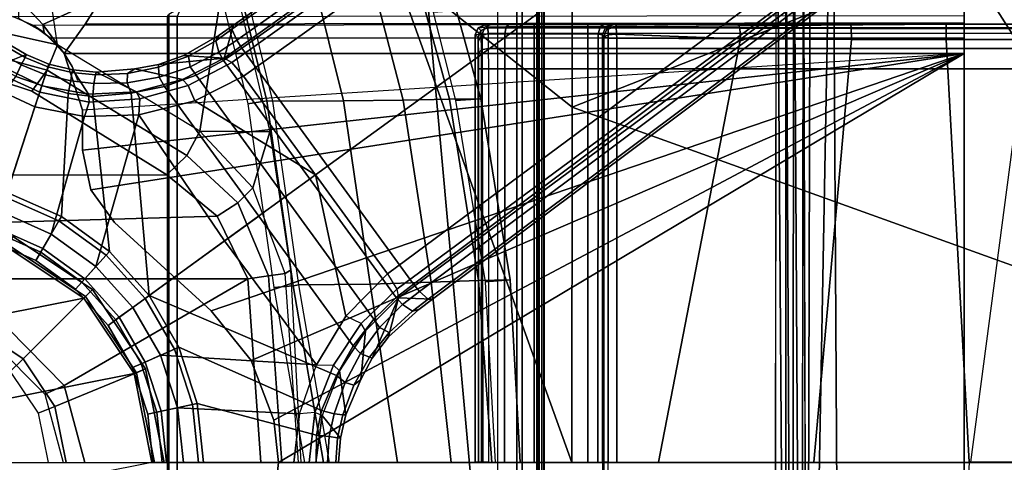
# Model space of a CAD drawing. Units: inches. Extents: x -14 to 232, y -6 to 102.
# Drawn here: x 37 to 41, y 20 to 22 of the extents above; entities that cross this region are included whole.
import ezdxf

# ---------------------------------------------------------------- set-up
doc = ezdxf.new("R2010")
doc.units = ezdxf.units.IN
doc.header["$MEASUREMENT"] = 0
for name, color, linetype in [('SEAT-BASE', 5, 'Continuous'), ('SEAT-FABRIC', 5, 'Continuous'), ('SEAT-FRAME', 5, 'Continuous'), ('SEAT-SHAFT', 5, 'Continuous')]:
    doc.layers.add(name, color=color, linetype=linetype)

# ---------------------------------------------------------------- blocks, each defined once
blk = doc.blocks.new('1VERUS_ASUSP_SYNTLTLIM_ADJARMS_ADJSEAT_LUM_1T')
at = {"layer": 'SEAT-BASE'}
for points in [[(-1.6933, -0.0986, 4.7118), (-1.6856, 0, 4.7135), (-1.6737, 0, 4.6608), (-1.6815, -0.0992, 4.6592)], [(-1.6403, 0, 4.6213), (-1.648, -0.1047, 4.6193), (-1.6815, -0.0992, 4.6592), (-1.6737, 0, 4.6608)], [(-1.6403, 0, 4.6213), (-1.5952, 0, 4.6003), (-1.5969, -0.1105, 4.5987), (-1.648, -0.1047, 4.6193)], [(-1.6191, -0.1889, 6.4594), (-1.5897, -0.2019, 6.5339), (-1.567, 0, 6.5359), (-1.5937, 0, 6.4672)], [(-1.5969, -0.1105, 4.5987), (-1.5952, 0, 4.6003), (-1.1424, 0, 4.3762), (-1.1174, -0.2375, 4.3762)], [(-1.5048, 0, 6.5755), (-1.567, 0, 6.5359), (-1.5897, -0.2019, 6.5339), (-1.5283, -0.1966, 6.5693)], [(-1.5283, -0.1966, 6.5693), (-1.0384, -0.2207, 6.6651), (-1.062, 0, 6.6651), (-1.5048, 0, 6.5755)], [(-0.9556, -0.2031, 4.3572), (-1.0982, -0.2334, 4.3572), (-1.1227, 0, 4.3572), (-0.977, 0, 4.3572)], [(-0.9724, -0.2067, 6.6082), (-0.9941, 0, 6.6082), (-1.062, 0, 6.6651), (-1.0384, -0.2207, 6.6651)], [(-0.9181, -0.1951, 4.3965), (-0.9386, 0, 4.3965), (-0.9941, 0, 6.6082), (-0.9724, -0.2067, 6.6082)], [(-0.9556, -0.2031, 4.3572), (-0.977, 0, 4.3572), (-0.9386, 0, 4.3965), (-0.9181, -0.1951, 4.3965)], [(-1.6933, -0.0986, 4.7119), (-1.6191, -0.1889, 6.4594), (-1.5937, 0, 6.4672), (-1.6856, 0, 4.7136)], [(-1.1174, -0.2375, 4.3762), (-1.1424, 0, 4.3762), (-1.1227, 0, 4.3572), (-1.0982, -0.2334, 4.3572)], [(-1.6884, -0.3689, 6.4378), (-1.6191, -0.1889, 6.4594), (-1.6933, -0.0986, 4.7119), (-1.7139, -0.1914, 4.7087)], [(-1.6933, -0.0986, 4.7118), (-1.6815, -0.0992, 4.6592), (-1.7021, -0.1924, 4.6561), (-1.7139, -0.1914, 4.7087)], [(-1.6671, -0.1967, 4.6158), (-1.7021, -0.1924, 4.6561), (-1.6815, -0.0992, 4.6592), (-1.648, -0.1047, 4.6193)], [(-1.6671, -0.1967, 4.6158), (-1.648, -0.1047, 4.6193), (-1.5969, -0.1105, 4.5987), (-1.6162, -0.209, 4.5959)], [(-1.0436, -0.4647, 4.3762), (-1.6162, -0.209, 4.5959), (-1.5969, -0.1105, 4.5987), (-1.1174, -0.2375, 4.3762)], [(-1.7744, -0.3348, 4.6981), (-1.7928, -0.5301, 6.4049), (-1.6884, -0.3689, 6.4378), (-1.7139, -0.1914, 4.7087)], [(-1.7744, -0.3348, 4.6981), (-1.7139, -0.1914, 4.7087), (-1.7021, -0.1924, 4.6561), (-1.747, -0.312, 4.6494)], [(-1.6671, -0.1967, 4.6158), (-1.7116, -0.3226, 4.608), (-1.747, -0.312, 4.6494), (-1.7021, -0.1924, 4.6561)], [(-1.6671, -0.1967, 4.6158), (-1.6162, -0.209, 4.5959), (-1.677, -0.3504, 4.5879), (-1.7116, -0.3226, 4.608)], [(-1.6644, -0.3916, 6.5119), (-1.6884, -0.3689, 6.4378), (-1.6191, -0.1889, 6.4594), (-1.5897, -0.2019, 6.5339)], [(-1.5897, -0.2019, 6.5339), (-1.5283, -0.1966, 6.5693), (-1.5962, -0.3932, 6.5506), (-1.6644, -0.3916, 6.5119)], [(-0.9696, -0.4316, 6.6651), (-1.0384, -0.2207, 6.6651), (-1.5283, -0.1966, 6.5693), (-1.5962, -0.3932, 6.5506)], [(-0.8574, -0.3818, 4.3965), (-0.9181, -0.1951, 4.3965), (-0.9724, -0.2067, 6.6082), (-0.9082, -0.4043, 6.6082)], [(-0.8925, -0.3974, 4.3572), (-0.9556, -0.2031, 4.3572), (-0.9181, -0.1951, 4.3965), (-0.8574, -0.3818, 4.3965)], [(-1.677, -0.3504, 4.5879), (-1.6162, -0.209, 4.5959), (-1.0436, -0.4647, 4.3762), (-0.9242, -0.6715, 4.3762)], [(-1.0436, -0.4647, 4.3762), (-1.1174, -0.2375, 4.3762), (-1.0982, -0.2334, 4.3572), (-1.0257, -0.4567, 4.3572)], [(-1.0257, -0.4567, 4.3572), (-1.0982, -0.2334, 4.3572), (-0.9556, -0.2031, 4.3572), (-0.8925, -0.3974, 4.3572)], [(-0.9082, -0.4043, 6.6082), (-0.9724, -0.2067, 6.6082), (-1.0384, -0.2207, 6.6651), (-0.9696, -0.4316, 6.6651)], [(-1.7744, -0.3348, 4.6981), (-1.747, -0.312, 4.6494), (-1.8097, -0.4234, 4.6398), (-1.8206, -0.4199, 4.6921)], [(-1.7729, -0.4382, 4.5972), (-1.8097, -0.4234, 4.6398), (-1.747, -0.312, 4.6494), (-1.7116, -0.3226, 4.608)], [(-1.9262, -0.6626, 6.3614), (-1.7928, -0.5301, 6.4049), (-1.7744, -0.3348, 4.6981), (-1.8206, -0.4199, 4.6921)], [(-1.7729, -0.4382, 4.5972), (-1.7116, -0.3226, 4.608), (-1.677, -0.3504, 4.5879), (-1.7436, -0.4698, 4.5781)], [(-1.7436, -0.4698, 4.5781), (-1.677, -0.3504, 4.5879), (-0.9242, -0.6715, 4.3762), (-1.3646, -0.9914, 4.5781)], [(-1.7928, -0.5301, 6.4049), (-1.7763, -0.5601, 6.4784), (-1.6644, -0.3916, 6.5119), (-1.6884, -0.3689, 6.4378)], [(-1.5962, -0.3932, 6.5506), (-1.6644, -0.3916, 6.5119), (-1.7763, -0.5601, 6.4784), (-1.715, -0.5895, 6.5173)], [(-1.715, -0.5895, 6.5173), (-1.5925, -1.1571, 6.4973), (-1.2273, -0.8917, 6.5916), (-1.5962, -0.3932, 6.5506)], [(-1.2273, -0.8917, 6.5916), (-0.8585, -0.6238, 6.6651), (-0.9696, -0.4316, 6.6651), (-1.5962, -0.3932, 6.5506)], [(-0.7593, -0.5517, 4.3965), (-0.8574, -0.3818, 4.3965), (-0.9082, -0.4043, 6.6082), (-0.8042, -0.5843, 6.6082)], [(-0.7904, -0.5742, 4.3572), (-0.8925, -0.3974, 4.3572), (-0.8574, -0.3818, 4.3965), (-0.7593, -0.5517, 4.3965)], [(-1.8206, -0.4199, 4.6921), (-1.8862, -0.5056, 4.6815), (-1.9262, -0.6626, 6.3614), (-1.8206, -0.4199, 4.6921)], [(-1.8862, -0.5056, 4.6815), (-1.8206, -0.4199, 4.6921), (-1.8097, -0.4234, 4.6398), (-1.8885, -0.5238, 4.6273)], [(-1.7729, -0.4382, 4.5972), (-1.85, -0.5435, 4.5835), (-1.8885, -0.5238, 4.6273), (-1.8097, -0.4234, 4.6398)], [(-0.7904, -0.5742, 4.3572), (-0.9083, -0.6599, 4.3572), (-1.0257, -0.4567, 4.3572), (-0.8925, -0.3974, 4.3572)], [(-0.8042, -0.5843, 6.6082), (-0.9082, -0.4043, 6.6082), (-0.9696, -0.4316, 6.6651), (-0.8585, -0.6238, 6.6651)], [(-1.7729, -0.4382, 4.5972), (-1.7436, -0.4698, 4.5781), (-1.8264, -0.5768, 4.5655), (-1.85, -0.5435, 4.5835)], [(-1.7436, -0.4698, 4.5781), (-0.9856, -1.5131, 4.5781), (-1.113, -1.5587, 4.5655), (-1.8264, -0.5768, 4.5655)], [(-0.9242, -0.6715, 4.3762), (-1.0436, -0.4647, 4.3762), (-1.0257, -0.4567, 4.3572), (-0.9083, -0.6599, 4.3572)], [(-2.063, -0.6573, 4.6526), (-1.9262, -0.6626, 6.3614), (-1.8862, -0.5056, 4.6815), (-2.0073, -0.6156, 4.6614)], [(-1.8862, -0.5056, 4.6815), (-1.8885, -0.5238, 4.6273), (-1.9823, -0.609, 4.6116), (-2.0073, -0.6156, 4.6614)], [(-1.9419, -0.6353, 4.5666), (-1.9823, -0.609, 4.6116), (-1.8885, -0.5238, 4.6273), (-1.85, -0.5435, 4.5835)], [(-1.9419, -0.6353, 4.5666), (-1.85, -0.5435, 4.5835), (-1.8264, -0.5768, 4.5655), (-1.9167, -0.6634, 4.5514)], [(-1.9196, -0.6978, 6.4342), (-1.9262, -0.6626, 6.3614), (-1.7928, -0.5301, 6.4049), (-1.7763, -0.5601, 6.4784)], [(-0.628, -0.6975, 4.3965), (-0.7593, -0.5517, 4.3965), (-0.8042, -0.5843, 6.6082), (-0.6652, -0.7388, 6.6082)], [(-0.6537, -0.726, 4.3572), (-0.7904, -0.5742, 4.3572), (-0.7593, -0.5517, 4.3965), (-0.628, -0.6975, 4.3965)], [(-1.7763, -0.5601, 6.4784), (-1.715, -0.5895, 6.5173), (-1.8813, -0.7597, 6.4698), (-1.9196, -0.6978, 6.4342)], [(-1.113, -1.5587, 4.5655), (-1.2232, -1.6179, 4.5514), (-1.9167, -0.6634, 4.5514), (-1.8264, -0.5768, 4.5655)], [(-1.5925, -1.1571, 6.4973), (-1.5925, -1.1571, 6.4973), (-1.715, -0.5895, 6.5173), (-1.8813, -0.7597, 6.4698)], [(-0.7512, -0.8343, 4.3572), (-0.9083, -0.6599, 4.3572), (-0.7904, -0.5742, 4.3572), (-0.6537, -0.726, 4.3572)], [(-0.6652, -0.7388, 6.6082), (-0.8042, -0.5843, 6.6082), (-0.8585, -0.6238, 6.6651), (-0.7101, -0.7887, 6.6651)], [(-2.063, -0.6573, 4.6526), (-2.0073, -0.6156, 4.6614), (-1.9823, -0.609, 4.6116), (-2.0458, -0.6567, 4.6016)], [(-1.9419, -0.6353, 4.5666), (-2.0099, -0.6887, 4.5552), (-2.0458, -0.6567, 4.6016), (-1.9823, -0.609, 4.6116)], [(-0.8585, -0.6238, 6.6651), (-1.2273, -0.8917, 6.5916), (-0.882, -1.3984, 6.5489), (-0.7101, -0.7887, 6.6651)], [(-1.9262, -0.6626, 6.3614), (-2.063, -0.6573, 4.6526), (-10.6176, -7.0684, 3.3006), (-11.1538, -7.4879, 3.7114)], [(-1.9196, -0.6978, 6.4342), (-1.9262, -0.6626, 6.3614), (-11.1538, -7.4879, 3.7114), (-11.1474, -7.5234, 3.7894)], [(-10.6176, -7.0684, 3.3006), (-2.063, -0.6573, 4.6526), (-2.0458, -0.6567, 4.6016), (-10.6005, -7.0678, 3.2497)], [(-2.0099, -0.6887, 4.5552), (-10.5287, -7.0663, 3.2069), (-10.6005, -7.0678, 3.2497), (-2.0458, -0.6567, 4.6016)], [(-1.9419, -0.6353, 4.5666), (-1.9167, -0.6634, 4.5514), (-1.9863, -0.7172, 4.5405), (-2.0099, -0.6887, 4.5552)], [(-1.9167, -0.6634, 4.5514), (-1.2232, -1.6179, 4.5514), (-1.2959, -1.6674, 4.5405), (-1.9863, -0.7172, 4.5405)], [(-1.3646, -0.9914, 4.5781), (-0.9242, -0.6715, 4.3762), (-0.8515, -1.4866, 4.5879), (-0.9856, -1.5131, 4.5781)], [(-0.7644, -0.849, 4.3762), (-0.9242, -0.6715, 4.3762), (-0.9083, -0.6599, 4.3572), (-0.7512, -0.8343, 4.3572)], [(-0.8515, -1.4866, 4.5879), (-0.9242, -0.6715, 4.3762), (-0.7644, -0.849, 4.3762), (-0.6982, -1.4726, 4.5959)], [(-1.8813, -0.7597, 6.4698), (-1.9196, -0.6978, 6.4342), (-11.1474, -7.5234, 3.7894), (-11.1113, -7.6077, 3.8188)], [(-2.0099, -0.6887, 4.5552), (-1.9863, -0.7172, 4.5405), (-10.4021, -7.0258, 3.2151), (-10.5287, -7.0663, 3.2069)], [(-0.4693, -0.8128, 4.3965), (-0.628, -0.6975, 4.3965), (-0.6652, -0.7388, 6.6082), (-0.497, -0.8609, 6.6082)], [(-0.4885, -0.8461, 4.3572), (-0.6537, -0.726, 4.3572), (-0.628, -0.6975, 4.3965), (-0.4693, -0.8128, 4.3965)], [(-9.8993, -7.7179, 3.2151), (-10.4021, -7.0258, 3.2151), (-1.9863, -0.7172, 4.5405), (-1.2959, -1.6674, 4.5405)], [(-0.4885, -0.8461, 4.3572), (-0.5614, -0.9723, 4.3572), (-0.7512, -0.8343, 4.3572), (-0.6537, -0.726, 4.3572)], [(-0.497, -0.8609, 6.6082), (-0.6652, -0.7388, 6.6082), (-0.7101, -0.7887, 6.6651), (-0.5307, -0.9194, 6.6651)], [(-1.8813, -0.7597, 6.4698), (-11.1113, -7.6077, 3.8188), (-10.8902, -7.9121, 3.8188), (-1.5925, -1.1571, 6.4973)], [(-0.882, -1.3984, 6.5489), (-0.6646, -1.3922, 6.569), (-0.5307, -0.9194, 6.6651), (-0.7101, -0.7887, 6.6651)], [(-0.29, -0.8926, 4.3965), (-0.4693, -0.8128, 4.3965), (-0.497, -0.8609, 6.6082), (-0.3072, -0.9454, 6.6082)], [(-0.3019, -0.9292, 4.3572), (-0.4885, -0.8461, 4.3572), (-0.4693, -0.8128, 4.3965), (-0.29, -0.8926, 4.3965)], [(-0.5712, -0.9893, 4.3762), (-0.7644, -0.849, 4.3762), (-0.7512, -0.8343, 4.3572), (-0.5614, -0.9723, 4.3572)], [(-0.7644, -0.849, 4.3762), (-0.5712, -0.9893, 4.3762), (-0.5986, -1.4846, 4.5987), (-0.6982, -1.4726, 4.5959)], [(-0.3469, -1.0678, 4.3572), (-0.5614, -0.9723, 4.3572), (-0.4885, -0.8461, 4.3572), (-0.3019, -0.9292, 4.3572)], [(-0.3072, -0.9454, 6.6082), (-0.497, -0.8609, 6.6082), (-0.5307, -0.9194, 6.6651), (-0.3282, -1.01, 6.6651)], [(-1.5925, -1.1571, 6.4973), (-1.1083, -1.4552, 6.5141), (-0.882, -1.3984, 6.5489), (-1.2273, -0.8917, 6.5916)], [(-0.5307, -0.9194, 6.6651), (-0.6646, -1.3922, 6.569), (-0.465, -1.4312, 6.5755), (-0.3282, -1.01, 6.6651)], [(-0.353, -1.0865, 4.3762), (-0.5712, -0.9893, 4.3762), (-0.5614, -0.9723, 4.3572), (-0.3469, -1.0678, 4.3572)], [(-0.5986, -1.4846, 4.5987), (-0.5712, -0.9893, 4.3762), (-0.353, -1.0865, 4.3762), (-0.4929, -1.5171, 4.6003)], [(-0.2853, -1.5142, 6.5693), (-0.111, -1.0557, 6.6651), (-0.3282, -1.01, 6.6651), (-0.465, -1.4312, 6.5755)], [(-0.3884, -1.5529, 4.5987), (-0.4929, -1.5171, 4.6003), (-0.353, -1.0865, 4.3762), (-0.1194, -1.1361, 4.3762)], [(-10.669, -8.2165, 3.8188), (-1.3038, -1.5544, 6.4698), (-1.5925, -1.1571, 6.4973), (-10.8902, -7.9121, 3.8188)], [(-1.1083, -1.4552, 6.5141), (-1.1083, -1.4552, 6.5141), (-1.5925, -1.1571, 6.4973), (-1.3038, -1.5544, 6.4698)], [(-1.1083, -1.4552, 6.5141), (-1.0812, -1.5169, 6.4775), (-0.8866, -1.4627, 6.511), (-0.882, -1.3984, 6.5489)], [(-0.8866, -1.4627, 6.511), (-0.6832, -1.4503, 6.533), (-0.6646, -1.3922, 6.569), (-0.882, -1.3984, 6.5489)], [(-0.6646, -1.3922, 6.569), (-0.6832, -1.4503, 6.533), (-0.4842, -1.4903, 6.536), (-0.465, -1.4312, 6.5755)], [(-1.2568, -1.61, 6.4342), (-1.0812, -1.5169, 6.4775), (-1.1083, -1.4552, 6.5141), (-1.3038, -1.5544, 6.4698)], [(-1.0582, -1.5413, 6.4049), (-0.8726, -1.4918, 6.4378), (-0.8866, -1.4627, 6.511), (-1.0812, -1.5169, 6.4775)], [(-0.8866, -1.4627, 6.511), (-0.8726, -1.4918, 6.4378), (-0.6799, -1.4815, 6.4594), (-0.6832, -1.4503, 6.533)], [(-0.6799, -1.4815, 6.4594), (-0.4925, -1.5157, 6.4672), (-0.4842, -1.4903, 6.536), (-0.6832, -1.4503, 6.533)], [(-0.465, -1.4312, 6.5755), (-0.4842, -1.4903, 6.5359), (-0.2992, -1.5742, 6.5339), (-0.2853, -1.5142, 6.5693)], [(-1.0582, -1.5413, 6.4049), (-0.8668, -1.5841, 4.6981), (-0.7116, -1.5709, 4.7087), (-0.8726, -1.4918, 6.4378)], [(-0.9856, -1.5131, 4.5781), (-0.8515, -1.4866, 4.5879), (-0.8357, -1.5282, 4.608), (-0.9646, -1.5507, 4.5972)], [(-0.7116, -1.5709, 4.7087), (-0.617, -1.58, 4.7118), (-0.6799, -1.4815, 6.4594), (-0.8726, -1.4918, 6.4378)], [(-0.8357, -1.5282, 4.608), (-0.8515, -1.4866, 4.5879), (-0.6982, -1.4726, 4.5959), (-0.7022, -1.5248, 4.6158)], [(-0.6982, -1.4726, 4.5959), (-0.5986, -1.4846, 4.5987), (-0.6088, -1.535, 4.6193), (-0.7022, -1.5248, 4.6158)], [(-0.6799, -1.4815, 6.4594), (-0.617, -1.58, 4.7118), (-0.5209, -1.6031, 4.7135), (-0.4925, -1.5157, 6.4672)], [(-0.6088, -1.535, 4.6193), (-0.5986, -1.4846, 4.5987), (-0.4929, -1.5171, 4.6003), (-0.5069, -1.56, 4.6213)], [(-0.3207, -1.5982, 6.4594), (-0.2992, -1.5742, 6.5339), (-0.4842, -1.4903, 6.5359), (-0.4925, -1.5157, 6.4672)], [(-1.2568, -1.61, 6.4342), (-1.2254, -1.6272, 6.3614), (-1.0582, -1.5413, 6.4049), (-1.0812, -1.5169, 6.4775)], [(-0.962, -1.6017, 4.6921), (-0.8668, -1.5841, 4.6981), (-1.0582, -1.5413, 6.4049), (-1.2254, -1.6272, 6.3614)], [(-1.0886, -1.5915, 4.5835), (-1.113, -1.5587, 4.5655), (-0.9856, -1.5131, 4.5781), (-0.9646, -1.5507, 4.5972)], [(-0.8357, -1.5282, 4.608), (-0.8366, -1.5651, 4.6494), (-0.9619, -1.5903, 4.6398), (-0.9646, -1.5507, 4.5972)], [(-0.7089, -1.5593, 4.6561), (-0.8366, -1.5651, 4.6494), (-0.8357, -1.5282, 4.608), (-0.7022, -1.5248, 4.6158)], [(-0.6088, -1.535, 4.6193), (-0.614, -1.5685, 4.6592), (-0.7089, -1.5593, 4.6561), (-0.7022, -1.5248, 4.6158)], [(-0.5172, -1.5918, 4.6608), (-0.614, -1.5685, 4.6592), (-0.6088, -1.535, 4.6193), (-0.5069, -1.56, 4.6213)], [(-0.4295, -1.6409, 4.7119), (-0.3207, -1.5982, 6.4594), (-0.4925, -1.5157, 6.4672), (-0.5209, -1.6031, 4.7136)], [(-0.5069, -1.56, 4.6213), (-0.4929, -1.5171, 4.6003), (-0.3884, -1.5529, 4.5987), (-0.4097, -1.5997, 4.6193)], [(-1.2568, -1.61, 6.4342), (-1.3038, -1.5544, 6.4698), (-10.669, -8.2165, 3.8188), (-10.5999, -8.277, 3.7894)], [(-1.2232, -1.6179, 4.5514), (-1.113, -1.5587, 4.5655), (-1.0886, -1.5915, 4.5835), (-1.2043, -1.6505, 4.5666)], [(-0.9619, -1.5903, 4.6398), (-1.0817, -1.6342, 4.6273), (-1.0886, -1.5915, 4.5835), (-0.9646, -1.5507, 4.5972)], [(-0.962, -1.6017, 4.6921), (-0.9619, -1.5903, 4.6398), (-0.8366, -1.5651, 4.6494), (-0.8668, -1.5841, 4.6981)], [(-0.8366, -1.5651, 4.6494), (-0.7089, -1.5593, 4.6561), (-0.7116, -1.5709, 4.7087), (-0.8668, -1.5841, 4.6981)], [(-0.7116, -1.5709, 4.7087), (-0.7089, -1.5593, 4.6561), (-0.614, -1.5685, 4.6592), (-0.617, -1.58, 4.7118)], [(-0.614, -1.5685, 4.6592), (-0.5172, -1.5918, 4.6608), (-0.5209, -1.6031, 4.7135), (-0.617, -1.58, 4.7118)], [(-0.5069, -1.56, 4.6213), (-0.4097, -1.5997, 4.6193), (-0.4252, -1.6298, 4.6592), (-0.5172, -1.5918, 4.6608)], [(-0.3281, -1.6463, 4.6158), (-0.4097, -1.5997, 4.6193), (-0.3884, -1.5529, 4.5987), (-0.3007, -1.6017, 4.5959)], [(-10.5768, -8.2985, 3.7114), (-1.2254, -1.6272, 6.3614), (-1.2568, -1.61, 6.4342), (-10.5999, -8.277, 3.7894)], [(-1.2761, -1.6987, 4.5552), (-1.2959, -1.6674, 4.5405), (-1.2232, -1.6179, 4.5514), (-1.2043, -1.6505, 4.5666)], [(-1.2254, -1.6272, 6.3614), (-1.0637, -1.6377, 4.6815), (-0.962, -1.6017, 4.6921), (-1.2254, -1.6272, 6.3614)], [(-1.0886, -1.5915, 4.5835), (-1.0817, -1.6342, 4.6273), (-1.1917, -1.697, 4.6116), (-1.2043, -1.6505, 4.5666)], [(-1.0817, -1.6342, 4.6273), (-0.9619, -1.5903, 4.6398), (-0.962, -1.6017, 4.6921), (-1.0637, -1.6377, 4.6815)], [(-0.4295, -1.6409, 4.7118), (-0.5209, -1.6031, 4.7135), (-0.5172, -1.5918, 4.6608), (-0.4252, -1.6298, 4.6592)], [(-0.1709, -1.7197, 6.4378), (-0.3207, -1.5982, 6.4594), (-0.4295, -1.6409, 4.7119), (-0.3476, -1.6892, 4.7087)], [(-0.3281, -1.6463, 4.6158), (-0.343, -1.6782, 4.6561), (-0.4252, -1.6298, 4.6592), (-0.4097, -1.5997, 4.6193)], [(-10.5768, -8.2985, 3.7114), (-10.0035, -7.9137, 3.3006), (-1.2626, -1.7589, 4.6526), (-1.2254, -1.6272, 6.3614)], [(-1.1917, -1.697, 4.6116), (-1.2568, -1.7428, 4.6016), (-1.2761, -1.6987, 4.5552), (-1.2043, -1.6505, 4.5666)], [(-1.2626, -1.7589, 4.6526), (-1.2057, -1.7188, 4.6614), (-1.0637, -1.6377, 4.6815), (-1.2254, -1.6272, 6.3614)], [(-1.2057, -1.7188, 4.6614), (-1.1917, -1.697, 4.6116), (-1.0817, -1.6342, 4.6273), (-1.0637, -1.6377, 4.6815)], [(-0.4295, -1.6409, 4.7118), (-0.4252, -1.6298, 4.6592), (-0.343, -1.6782, 4.6561), (-0.3476, -1.6892, 4.7087)], [(-1.2568, -1.7428, 4.6016), (-9.9976, -7.8976, 3.2497), (-9.9712, -7.8279, 3.2079), (-1.2761, -1.6987, 4.5552)], [(-9.9712, -7.8279, 3.2079), (-9.8993, -7.7179, 3.2151), (-1.2959, -1.6674, 4.5405), (-1.2761, -1.6987, 4.5552)], [(-1.2568, -1.7428, 4.6016), (-1.1917, -1.697, 4.6116), (-1.2057, -1.7188, 4.6614), (-1.2626, -1.7589, 4.6526)], [(-9.9976, -7.8976, 3.2497), (-1.2568, -1.7428, 4.6016), (-1.2626, -1.7589, 4.6526), (-10.0035, -7.9137, 3.3006)]]:
    blk.add_3dface(points, dxfattribs=at)
at = {"layer": 'SEAT-FABRIC'}
for points in [[(-2.6233, -1.4298, 17.1622), (-2.6232, 0, 17.1387), (-4.6001, 0, 16.8472), (-4.5905, -0.7217, 16.8577)], [(-2.6233, -1.4298, 17.1622), (-1.9013, -2.0052, 17.2822), (-2.6232, 0, 17.1387)], [(3.2617, -2.0052, 17.9707), (3.2619, 0, 17.9319), (-2.6232, 0, 17.1387), (-1.9013, -2.0052, 17.2822)], [(-2.6233, -1.4298, 17.1622), (-4.5905, -0.7217, 16.8577), (-4.5486, -1.4419, 16.8879), (-4.4768, -2.1608, 16.9315)], [(-4.3765, -2.8775, 16.9842), (-2.6238, -4.0135, 17.309), (-2.6233, -1.4298, 17.1622), (-4.4768, -2.1608, 16.9315)], [(-2.6238, -4.0135, 17.309), (-1.9015, -4.0074, 17.3953), (-1.9013, -2.0052, 17.2822), (-2.6233, -1.4298, 17.1622)]]:
    blk.add_3dface(points, dxfattribs=at)
at = {"layer": 'SEAT-FRAME'}
for points in [[(-2.4866, 3.0452, 14.4239), (-2.5017, 2.2767, 14.1299), (-2.5017, -2.2766, 14.1299), (-2.4867, -3.7735, 14.4239)], [(-1.8743, -3.7326, 14.4728), (-2.4866, 3.0452, 14.4239), (-2.4867, -3.7735, 14.4239)], [(-1.8743, -3.7326, 14.4728), (-1.0368, -1.794, 14.4258), (-1.0368, 1.794, 14.4258), (-2.4866, 3.0452, 14.4239)], [(-5.9744, 0.7454, 14.8626), (-3.7032, 2.8728, 14.8679), (-3.6705, -2.8534, 14.8696)], [(-3.7032, 2.8728, 14.8679), (-3.567, 2.7529, 14.8674), (-3.6705, -2.8534, 14.8696)], [(-3.567, 2.7529, 14.8674), (-3.5811, -2.7634, 14.8699), (-3.6705, -2.8534, 14.8696)], [(-3.5535, -2.7003, 14.8598), (-3.5811, -2.7634, 14.8699), (-3.567, 2.7529, 14.8674)], [(-3.5142, -2.4803, 14.5657), (-3.5535, -2.7003, 14.8598), (-3.5456, 2.7517, 14.8452)], [(-3.5086, 2.7157, 14.5412), (-3.5142, -2.4803, 14.5657), (-3.5456, 2.7517, 14.8452)], [(-3.483, -2.4803, 14.503), (-3.5142, -2.4803, 14.5657), (-3.5086, 2.7157, 14.5412)], [(-3.483, 2.4803, 14.503), (-3.483, -2.4803, 14.503), (-3.5086, 2.7157, 14.5412)], [(-2.5097, 2.6836, 13.8914), (-2.5097, -2.6837, 13.8914), (-2.5118, -2.416, 13.9318), (-2.5118, 2.4161, 13.9318)], [(-2.5097, 2.6836, 13.8914), (-2.5097, -2.6837, 13.8914), (-2.49, -2.6837, 13.8727), (-2.49, 2.6837, 13.8727)], [(-2.49, -2.6837, 13.8727), (-1.0032, -1.8022, 13.8745), (-1.0032, 1.8023, 13.8745), (-2.49, 2.6837, 13.8727)], [(-3.4446, -2.7853, 14.477), (-3.483, -2.4803, 14.503), (-3.483, 2.4803, 14.503)], [(-3.483, 2.4803, 14.503), (-3.4391, 2.4803, 14.4791), (-3.4446, -2.7853, 14.477)], [(-2.4889, -2.3947, 13.9942), (-2.4889, 2.3947, 13.9942), (-2.4921, 2.3963, 13.9313), (-2.4921, -2.3963, 13.9313)], [(-2.484, -2.3591, 14.0757), (-2.484, 2.3591, 14.0757), (-2.4889, 2.3947, 13.9942), (-2.4889, -2.3947, 13.9942)], [(-2.482, 2.2767, 14.1092), (-2.484, 2.3591, 14.0757), (-2.484, -2.3591, 14.0757), (-2.482, -2.2766, 14.1092)], [(-2.5017, 2.2767, 14.1299), (-2.482, 2.2767, 14.1092), (-2.482, -2.2766, 14.1092), (-2.5017, -2.2766, 14.1299)], [(-2.4225, 2.0697, 14.0568), (-2.4224, 1.9559, 13.7985), (-2.4224, -1.9558, 13.7985), (-2.4225, -2.0696, 14.0568)], [(-2.4014, -2.0696, 14.0764), (-2.4014, 2.0697, 14.0764), (-2.4225, 2.0697, 14.0568), (-2.4225, -2.0696, 14.0568)], [(-2.324, 2.0885, 14.071), (-2.4014, 2.0697, 14.0764), (-2.4014, -2.0696, 14.0764), (-2.324, -2.0885, 14.071)], [(-1.0368, -1.794, 14.4258), (-0.9973, -1.794, 14.3951), (-0.9973, 1.794, 14.3858), (-1.0368, 1.794, 14.4258)], [(-0.9973, -1.794, 14.3951), (-1.0032, -1.8022, 13.8745), (-1.0032, 1.8022, 13.8745), (-0.9973, 1.794, 14.3858)], [(-2.7515, -0.001, 13.7688), (-2.7513, 1.7107, 13.7652), (-2.7687, 1.7056, 13.7959), (-2.7689, -0.001, 13.7988)], [(-2.7513, 1.7107, 13.7652), (-2.7515, -0.001, 13.7688), (-2.7461, -0.001, 13.6919), (-2.7461, 1.7183, 13.6919)], [(-4.2192, -0.001, 13.5759), (-4.1266, 1.7003, 13.6045), (-4.4351, 1.7003, 13.6051), (-4.4782, -0.001, 13.576)], [(-4.1992, 1.6457, 12.4373), (-4.1992, -1.6457, 12.4373), (-4.1992, -1.6457, 12.5948), (-4.1992, 1.6457, 12.5948)], [(-4.1992, 1.6457, 12.4373), (-1.4255, 0.1707, 12.4364), (-1.4433, 0, 12.4365), (-4.1992, -1.6457, 12.4373)], [(-1.4433, 0, 12.5939), (-1.4255, 0.1707, 12.5939), (-4.1992, 1.6457, 12.5948), (-4.1992, -1.6457, 12.5948)], [(-3.6705, -2.8534, 14.8696), (-5.9778, -1.3843, 14.8723), (-5.9744, 0.7454, 14.8626)], [(0.9361, 0, 1), (-0.8638, -0.3581, 1), (-0.935, 0, 1), (0.8649, 0.358, 1)], [(-4.1992, -1.6457, 12.4373), (-1.4433, 0, 12.4365), (-1.4255, -0.1707, 12.4364), (-4.1992, -1.6457, 12.4373)], [(-1.4255, -0.1706, 12.5939), (-1.4433, 0, 12.5939), (-4.1992, -1.6457, 12.5948), (-1.3342, -0.4105, 12.5939)], [(-2.3144, 0.0003, 12.4502), (-2.4149, 0.0001, 12.4537), (-2.3752, -0.7355, 12.4523), (-2.275, -0.7266, 12.4488)], [(-2.4149, 0.0001, 12.4537), (-2.3005, 0.0001, 11.9959), (-2.2478, -0.7327, 11.9803), (-2.3752, -0.7355, 12.4523)], [(-2.3005, 0.0001, 11.9959), (-2.1383, 0.0001, 11.5447), (-2.0569, -0.7255, 11.4978), (-2.2478, -0.7327, 11.9803)], [(-2.1383, 0.0001, 11.5447), (-1.9227, 0.0001, 11.12), (-1.8126, -0.7181, 11.0417), (-2.0569, -0.7255, 11.4978)], [(-1.9227, 0.0001, 11.12), (-1.6488, 0.0002, 10.741), (-1.5257, -0.7149, 10.6485), (-1.8126, -0.7181, 11.0417)], [(-1.5257, -0.7149, 10.6485), (-1.5022, -0.7115, 10.6436), (-1.6246, 0.0003, 10.7356), (-1.6488, 0.0002, 10.741)], [(-1.6246, 0.0003, 10.7356), (-1.5022, -0.7115, 10.6436), (-1.4254, -0.7044, 10.6822), (-1.5489, 0.0003, 10.7737)], [(-1.4914, -0.774, 11.0489), (-1.5332, 0, 11.0322), (-1.5247, 0, 11.0212), (-1.47, -0.7612, 11.0194)], [(-1.4255, -0.1707, 12.4364), (-1.4255, -0.1706, 12.5939), (-1.4433, 0, 12.5939), (-1.4433, 0, 12.4365)], [(-0.6656, 0, 10.9304), (-1.3734, 0, 10.9452), (-1.3208, -0.7396, 10.9441), (-0.583, -0.3106, 10.9286)], [(-0.873, -0.3616, 6.7992), (-0.9449, 0, 6.7992), (-0.9843, 0, 6.7598), (-0.9093, -0.3767, 6.7598)], [(-0.5456, -0.226, 6.7992), (-0.5906, 0, 6.7992), (-0.9449, 0, 6.7992), (-0.873, -0.3616, 6.7992)], [(-0.583, -0.3106, 10.9286), (-0.5043, -0.2755, 10.9756), (-0.5781, 0, 10.9799), (-0.6656, 0, 10.9304)], [(-4.2258, -0.001, 12.5937), (-4.4352, -1.5841, 12.5937), (-4.7383, -1.6364, 12.5937), (-4.5387, -0.001, 12.5937)], [(-4.4782, -0.001, 13.576), (-4.4351, -1.7023, 13.6051), (-4.1266, -1.7023, 13.6045), (-4.2192, -0.001, 13.5759)], [(-2.2872, -1.5841, 12.5937), (-2.2872, -0.001, 12.5937), (-4.2258, -0.001, 12.5937), (-4.4352, -1.5841, 12.5937)], [(-3.5949, -0.001, 13.6623), (-4.2192, -0.001, 13.5759), (-4.1266, -1.7023, 13.6045), (-3.7464, -1.7025, 13.6132)], [(-3.5949, -0.001, 13.6623), (-3.7464, -1.7025, 13.6132), (-3.3003, -1.7044, 13.6656), (-2.9705, -0.001, 13.7487)], [(-2.9705, -0.001, 13.7487), (-3.3003, -1.7044, 13.6656), (-2.803, -1.7076, 13.8006), (-2.8033, -0.001, 13.8034)], [(-2.7687, -1.7076, 13.7959), (-2.7689, -0.001, 13.7988), (-2.8033, -0.001, 13.8034), (-2.803, -1.7076, 13.8006)], [(-2.7689, -0.001, 13.7988), (-2.7687, -1.7076, 13.7959), (-2.7513, -1.7127, 13.7652), (-2.7515, -0.001, 13.7688)], [(-2.7461, -1.7203, 13.6919), (-2.7461, -0.001, 13.6919), (-2.7515, -0.001, 13.7688), (-2.7513, -1.7127, 13.7652)], [(-2.7461, -0.001, 13.6919), (-2.7461, -1.7203, 13.6919), (-2.728, -1.7234, 13.6533), (-2.7275, -0.001, 13.6528)], [(-2.6872, -1.7247, 13.637), (-2.6872, -0.001, 13.637), (-2.7275, -0.001, 13.6528), (-2.728, -1.7234, 13.6533)], [(-2.6872, -0.001, 13.637), (-2.6872, -1.7247, 13.637), (-2.4707, -1.7247, 13.637), (-2.4707, -0.001, 13.637)], [(-2.4707, -1.7247, 13.637), (-2.353, -1.7243, 13.6056), (-2.3514, -0.001, 13.6046), (-2.4707, -0.001, 13.637)], [(-2.2627, -1.7229, 13.5128), (-2.2647, -0.001, 13.5165), (-2.3514, -0.001, 13.6046), (-2.353, -1.7243, 13.6056)], [(-2.2872, -0.001, 12.5937), (-2.2596, -0.001, 12.605), (-2.2596, -1.5841, 12.605), (-2.2872, -1.5841, 12.5937)], [(-2.2345, -1.7212, 13.3966), (-2.2345, -0.001, 13.3966), (-2.2647, -0.001, 13.5165), (-2.2627, -1.7229, 13.5128)], [(-2.2478, -1.5841, 12.6323), (-2.2596, -1.5841, 12.605), (-2.2596, -0.001, 12.605), (-2.2478, -0.001, 12.6323)], [(-2.2345, -1.7212, 13.3966), (-2.2457, -1.71, 12.7561), (-2.2478, -0.001, 12.6323), (-2.2345, -0.001, 13.3966)], [(-2.2457, -1.71, 12.7561), (-2.2457, -1.71, 12.7561), (-2.2478, -1.5841, 12.6323), (-2.2478, -0.001, 12.6323)], [(-1.5247, 0, 11.0212), (-1.47, -0.7612, 11.0194), (-1.4038, -0.7516, 10.9648), (-1.4577, 0, 10.9661)], [(-1.4577, 0, 10.9661), (-1.4038, -0.7516, 10.9648), (-1.3208, -0.7396, 10.9441), (-1.3734, 0, 10.9452)], [(-0.9093, -0.3767, 6.7598), (-0.9843, 0, 6.7598), (-0.935, 0, 1), (-0.8638, -0.3581, 1)], [(0.9361, 0, 1), (0.8649, -0.3581, 1), (-0.661, -0.6616, 1), (-0.8638, -0.3581, 1)], [(-4.1992, -1.6457, 12.4373), (-1.4255, -0.1707, 12.4364), (-1.3341, -0.4107, 12.4364), (-1.1735, -0.611, 12.4364)], [(-1.3342, -0.4105, 12.5939), (-1.3341, -0.4107, 12.4364), (-1.4255, -0.1707, 12.4364), (-1.4255, -0.1706, 12.5939)], [(-0.4176, -0.4176, 6.7992), (-0.5456, -0.226, 6.7992), (-0.873, -0.3616, 6.7992), (-0.6681, -0.6681, 6.7992)], [(-0.3572, -0.5392, 10.9239), (-0.3027, -0.477, 10.9648), (-0.5043, -0.2755, 10.9756), (-0.583, -0.3106, 10.9286)], [(-0.583, -0.3106, 10.9286), (-1.3208, -0.7396, 10.9441), (-0.2723, -0.7391, 10.9221), (-0.3572, -0.5392, 10.9239)], [(-0.696, -0.696, 6.7598), (-0.9093, -0.3767, 6.7598), (-0.8638, -0.3581, 1), (-0.661, -0.6616, 1)], [(-0.6681, -0.6681, 6.7992), (-0.873, -0.3616, 6.7992), (-0.9093, -0.3767, 6.7598), (-0.696, -0.696, 6.7598)], [(0.6621, -0.6616, 1), (-0.3575, -0.8644, 1), (-0.661, -0.6616, 1), (0.8649, -0.3581, 1)], [(-4.1992, -1.6457, 12.5948), (-1.1736, -0.6109, 12.5938), (-1.3342, -0.4105, 12.5939), (-4.1992, -1.6457, 12.5948)], [(-1.1735, -0.611, 12.4364), (-1.1736, -0.6109, 12.5938), (-1.3342, -0.4105, 12.5939), (-1.3341, -0.4107, 12.4364)], [(-0.226, -0.5456, 6.7992), (-0.4176, -0.4176, 6.7992), (-0.6681, -0.6681, 6.7992), (-0.3616, -0.873, 6.7992)], [(-0.6894, -1.0975, 12.5937), (-0.7844, -0.9656, 12.5937), (-1.1736, -0.6109, 12.5938), (-4.1992, -1.6457, 12.5948)], [(-1.1735, -0.611, 12.4364), (-0.7845, -0.9656, 12.4363), (-0.6895, -1.0975, 12.4362), (-4.1992, -1.6457, 12.4373)], [(-0.7844, -0.9656, 12.5937), (-0.7845, -0.9656, 12.4363), (-1.1735, -0.611, 12.4364), (-1.1736, -0.6109, 12.5938)], [(-0.3767, -0.9093, 6.7598), (-0.696, -0.696, 6.7598), (-0.661, -0.6616, 1), (-0.3575, -0.8644, 1)], [(-0.3616, -0.873, 6.7992), (-0.6681, -0.6681, 6.7992), (-0.696, -0.696, 6.7598), (-0.3767, -0.9093, 6.7598)], [(-1.4207, -1.4533, 10.7014), (-1.3966, -1.4548, 10.6967), (-1.5022, -0.7115, 10.6436), (-1.5257, -0.7149, 10.6485)], [(-1.3966, -1.4548, 10.6967), (-1.3201, -1.4435, 10.7352), (-1.4254, -0.7044, 10.6822), (-1.5022, -0.7115, 10.6436)], [(-2.2563, -1.4626, 12.4481), (-2.1546, -1.4566, 12.4446), (-2.275, -0.7266, 12.4488), (-2.3752, -0.7355, 12.4523)], [(-2.3752, -0.7355, 12.4523), (-2.2478, -0.7327, 11.9803), (-2.1311, -1.4618, 11.9851), (-2.2563, -1.4626, 12.4481)], [(-2.2478, -0.7327, 11.9803), (-2.0569, -0.7255, 11.4978), (-1.945, -1.4584, 11.5222), (-2.1311, -1.4618, 11.9851)], [(-2.0569, -0.7255, 11.4978), (-1.8126, -0.7181, 11.0417), (-1.7054, -1.4547, 11.0857), (-1.945, -1.4584, 11.5222)], [(-1.8126, -0.7181, 11.0417), (-1.5257, -0.7149, 10.6485), (-1.4207, -1.4533, 10.7014), (-1.7054, -1.4547, 11.0857)], [(-1.2803, -1.0446, 10.8891), (-1.4038, -0.7516, 10.9648), (-1.47, -0.7612, 11.0194), (-1.3412, -1.1057, 10.9365)], [(-1.1977, -0.991, 10.8853), (-1.3208, -0.7396, 10.9441), (-1.4038, -0.7516, 10.9648), (-1.2803, -1.0446, 10.8891)], [(-0.2723, -0.7391, 10.9221), (-1.3208, -0.7396, 10.9441), (-1.1977, -0.991, 10.8853), (-0.2676, -0.9646, 10.8772)], [(-1.4096, -1.3302, 11.0816), (-1.4914, -0.774, 11.0489), (-1.47, -0.7612, 11.0194), (-1.3412, -1.1057, 10.9365)], [(-0.2676, -0.9646, 10.8772), (-1.1977, -0.991, 10.8853), (-0.9947, -1.1572, 10.7642), (-0.2655, -1.156, 10.7495)], [(-0.7844, -0.9656, 12.5937), (-0.6894, -1.0975, 12.5937), (-0.6895, -1.0975, 12.4362), (-0.7845, -0.9656, 12.4363)], [(-0.9947, -1.1572, 10.7642), (-1.1977, -0.991, 10.8853), (-1.2803, -1.0446, 10.8891), (-1.0759, -1.2348, 10.7365)], [(-1.0759, -1.2348, 10.7365), (-1.2803, -1.0446, 10.8891), (-1.3412, -1.1057, 10.9365), (-1.1281, -1.3336, 10.7664)], [(-0.6559, -1.2566, 12.5937), (-0.6894, -1.0975, 12.5937), (-4.1992, -1.6457, 12.5948), (-0.6559, -1.4173, 12.5937)], [(-4.1992, -1.6457, 12.4373), (-0.6895, -1.0975, 12.4362), (-0.6559, -1.2566, 12.4362)], [(-1.4096, -1.3302, 11.0816), (-1.3412, -1.1057, 10.9365), (-1.1281, -1.3336, 10.7664)], [(-0.6559, -1.2566, 12.5937), (-0.6559, -1.2566, 12.4362), (-0.6895, -1.0975, 12.4362), (-0.6894, -1.0975, 12.5937)], [(-0.4526, -1.4943, 10.4157), (-0.9947, -1.1572, 10.7642), (-1.0759, -1.2348, 10.7365), (-0.5144, -1.5783, 10.3773)], [(-0.9947, -1.1572, 10.7642), (-0.4526, -1.4943, 10.4157), (-0.3272, -1.5359, 10.3715), (-0.2655, -1.156, 10.7495)], [(-4.1992, -1.6457, 12.4373), (-0.6559, -1.2566, 12.4362), (-0.6559, -1.4173, 12.4362), (-0.5829, -1.6457, 12.4362)], [(-0.5144, -1.5783, 10.3773), (-1.0759, -1.2348, 10.7365), (-1.1281, -1.3336, 10.7664), (-0.5555, -1.6799, 10.3955)], [(-0.6559, -1.2566, 12.5937), (-0.6559, -1.4173, 12.5937), (-0.6559, -1.4173, 12.4362), (-0.6559, -1.2566, 12.4362)], [(-1.2392, -2.0507, 11.1497), (-1.4096, -1.3302, 11.0816), (-1.1281, -1.3336, 10.7664)], [(-1.2392, -2.0507, 11.1497), (-1.1281, -1.3336, 10.7664), (-0.5555, -1.6799, 10.3955), (-0.503, -2.0344, 10.4746)], [(-3.6705, -2.8534, 14.8696), (-5.8035, -2.8812, 14.859), (-5.9778, -1.3843, 14.8723)], [(-0.6559, -1.4173, 12.5937), (-0.5829, -1.6457, 12.5937), (-4.1992, -1.6457, 12.5948), (-0.6559, -1.4173, 12.5937)], [(-0.5829, -1.6457, 12.5937), (-0.5829, -1.6457, 12.4362), (-0.6559, -1.4173, 12.4362), (-0.6559, -1.4173, 12.5937)], [(-2.1546, -1.4566, 12.4446), (-2.2563, -1.4626, 12.4481), (-2.1588, -1.8173, 12.4493), (-2.0656, -1.8107, 12.4415)], [(-2.2563, -1.4626, 12.4481), (-2.1311, -1.4618, 11.9851), (-1.9368, -2.1721, 11.9866), (-2.0613, -2.172, 12.4505)], [(-2.1311, -1.4618, 11.9851), (-1.945, -1.4584, 11.5222), (-1.7587, -2.1733, 11.5589), (-1.9368, -2.1721, 11.9866)], [(-1.945, -1.4584, 11.5222), (-1.7054, -1.4547, 11.0857), (-1.5271, -2.1743, 11.1576), (-1.7587, -2.1733, 11.5589)], [(-1.7054, -1.4547, 11.0857), (-1.4207, -1.4533, 10.7014), (-1.246, -2.175, 10.7892), (-1.5271, -2.1743, 11.1576)], [(-1.246, -2.175, 10.7892), (-1.223, -2.169, 10.7839), (-1.3966, -1.4548, 10.6967), (-1.4207, -1.4533, 10.7014)], [(-1.1434, -2.1645, 10.824), (-1.3201, -1.4435, 10.7352), (-1.3966, -1.4548, 10.6967), (-1.223, -2.169, 10.7839)], [(-0.3272, -1.5359, 10.3715), (-0.4526, -1.4943, 10.4157), (-0.5144, -1.5783, 10.3773), (-0.3524, -1.6221, 10.3232)], [(-0.6142, -1.5935, 12.5937), (-0.6143, -1.5935, 12.4362), (-0.6372, -1.5372, 12.4362), (-0.6372, -1.5372, 12.5937)], [(-0.3524, -1.6221, 10.3232), (-0.5144, -1.5783, 10.3773), (-0.5555, -1.6799, 10.3955), (-0.37, -1.7225, 10.3252)], [(-2.2872, -1.5841, 12.5937), (-4.4352, -1.5841, 12.5937), (-4.4352, -1.6659, 12.6153), (-2.2869, -1.6659, 12.6153)], [(-2.2869, -1.6659, 12.6153), (-2.2872, -1.5841, 12.5937), (-2.2596, -1.5841, 12.605), (-2.2593, -1.6601, 12.6251)], [(-2.2593, -1.6601, 12.6251), (-2.2596, -1.5841, 12.605), (-2.2478, -1.5841, 12.6323), (-2.2475, -1.6464, 12.6489)], [(-2.2467, -1.6924, 12.6941), (-2.2475, -1.6464, 12.6489), (-2.2478, -1.5841, 12.6323), (-2.2457, -1.71, 12.7561)], [(-0.5829, -1.6457, 12.5937), (-0.5263, -1.709, 12.6065), (-0.5829, -1.6457, 12.4362), (-0.6143, -1.5935, 12.4362)], [(-4.1992, -1.7692, 12.4619), (-4.1992, -1.7089, 12.6074), (-4.1992, -1.6457, 12.5948), (-4.1992, -1.6457, 12.4373)], [(-4.1992, -1.6457, 12.5948), (-0.5829, -1.6457, 12.5937), (-0.5263, -1.709, 12.6065), (-4.1992, -1.7089, 12.6074)], [(-4.1992, -1.7692, 12.4619), (-4.1992, -1.6457, 12.4373), (-0.5829, -1.6457, 12.4362), (-0.6672, -1.7633, 12.4584)], [(-2.2861, -1.7263, 12.6747), (-2.2869, -1.6659, 12.6153), (-2.2593, -1.6601, 12.6251), (-2.2584, -1.7163, 12.6801)], [(-2.2584, -1.7163, 12.6801), (-2.2593, -1.6601, 12.6251), (-2.2475, -1.6464, 12.6489), (-2.2467, -1.6924, 12.6941)], [(-0.6672, -1.7633, 12.4584), (-0.5829, -1.6457, 12.4362), (-0.497, -1.7625, 12.4362), (-0.7338, -1.8709, 12.5278)], [(-0.5829, -1.6457, 12.4362), (-0.5023, -1.7294, 12.4362), (-0.497, -1.7625, 12.4362), (-0.5829, -1.6457, 12.4362)], [(-0.5023, -1.7294, 12.4362), (-0.5829, -1.6457, 12.4362), (-0.5263, -1.709, 12.6065), (-0.4596, -1.7579, 12.6376)], [(-2.2869, -1.6659, 12.6153), (-4.4352, -1.6659, 12.6153), (-4.4352, -1.7263, 12.6747), (-2.2861, -1.7263, 12.6747)], [(-2.2572, -1.7379, 12.7558), (-2.2584, -1.7163, 12.6801), (-2.2467, -1.6924, 12.6941), (-2.2457, -1.71, 12.7561)], [(-0.2428, -2.0336, 10.3929), (-0.37, -1.7225, 10.3252), (-0.5555, -1.6799, 10.3955), (-0.503, -2.0344, 10.4746)], [(-2.285, -1.7494, 12.7561), (-4.4352, -1.7494, 12.7561), (-4.4352, -1.7263, 12.6747), (-2.2861, -1.7263, 12.6747)], [(-4.4351, -1.7456, 13.5881), (-4.1266, -1.7456, 13.5875), (-4.1266, -1.7023, 13.6045), (-4.4351, -1.7023, 13.6051)], [(-4.1992, -1.7692, 12.4619), (-4.1992, -1.8739, 12.5318), (-4.1992, -1.7626, 12.6432), (-4.1992, -1.7089, 12.6074)], [(-0.5263, -1.709, 12.6065), (-4.1992, -1.7089, 12.6074), (-4.1992, -1.7626, 12.6432), (-0.4596, -1.7579, 12.6376)], [(-4.1266, -1.7456, 13.5875), (-3.7455, -1.7458, 13.5962), (-3.7464, -1.7025, 13.6132), (-4.1266, -1.7023, 13.6045)], [(-3.7455, -1.7458, 13.5962), (-3.2971, -1.747, 13.6486), (-3.3003, -1.7044, 13.6656), (-3.7464, -1.7025, 13.6132)], [(-3.2971, -1.747, 13.6486), (-2.8014, -1.755, 13.7759), (-2.8026, -1.7229, 13.7985), (-3.3003, -1.7044, 13.6656)], [(-2.8026, -1.7229, 13.7985), (-2.8026, -1.7229, 13.7985), (-2.803, -1.7076, 13.8006), (-3.3003, -1.7044, 13.6656)], [(-2.7685, -1.721, 13.794), (-2.7687, -1.7076, 13.7959), (-2.803, -1.7076, 13.8006), (-2.8026, -1.7229, 13.7985)], [(-2.8026, -1.7229, 13.7985), (-2.8014, -1.755, 13.7759), (-2.7689, -1.7439, 13.7796), (-2.7685, -1.721, 13.794)], [(-2.7689, -1.7439, 13.7796), (-2.7662, -1.7512, 13.7575), (-2.7513, -1.7127, 13.7652), (-2.7685, -1.721, 13.794)], [(-2.7513, -1.7127, 13.7652), (-2.7513, -1.7127, 13.7652), (-2.7687, -1.7076, 13.7959), (-2.7685, -1.721, 13.794)], [(-2.7662, -1.7512, 13.7575), (-2.7595, -1.7524, 13.6917), (-2.7461, -1.7203, 13.6919), (-2.7513, -1.7127, 13.7652)], [(-2.7595, -1.7524, 13.6917), (-2.7367, -1.7527, 13.6447), (-2.728, -1.7234, 13.6533), (-2.7461, -1.7203, 13.6919)], [(-2.7367, -1.7527, 13.6447), (-2.6872, -1.7528, 13.6252), (-2.6872, -1.7247, 13.637), (-2.728, -1.7234, 13.6533)], [(-2.6872, -1.7528, 13.6252), (-2.4707, -1.7528, 13.6252), (-2.4707, -1.7247, 13.637), (-2.6872, -1.7247, 13.637)], [(-2.4707, -1.7528, 13.6252), (-2.3587, -1.7523, 13.5953), (-2.353, -1.7243, 13.6056), (-2.4707, -1.7247, 13.637)], [(-2.3587, -1.7523, 13.5953), (-2.2728, -1.7509, 13.5069), (-2.2627, -1.7229, 13.5128), (-2.353, -1.7243, 13.6056)], [(-2.285, -1.7494, 12.7561), (-2.2861, -1.7263, 12.6747), (-2.2584, -1.7163, 12.6801), (-2.2572, -1.7379, 12.7558)], [(-2.2738, -1.7606, 13.3966), (-2.285, -1.7494, 12.7561), (-2.2572, -1.7379, 12.7558), (-2.246, -1.7491, 13.3963)], [(-2.2728, -1.7509, 13.5069), (-2.246, -1.7491, 13.3963), (-2.2345, -1.7212, 13.3966), (-2.2627, -1.7229, 13.5128)], [(-2.246, -1.7491, 13.3963), (-2.2572, -1.7379, 12.7558), (-2.2457, -1.71, 12.7561), (-2.2345, -1.7212, 13.3966)], [(-0.4007, -1.7859, 12.4361), (-0.4007, -1.8665, 12.4361), (-0.497, -1.7625, 12.4362), (-0.5023, -1.7294, 12.4362)], [(-0.3752, -1.7945, 12.6868), (-0.4007, -1.7859, 12.4361), (-0.5023, -1.7294, 12.4362), (-0.4596, -1.7579, 12.6376)], [(-4.4352, -1.7632, 13.545), (-4.1266, -1.7632, 13.5445), (-4.1266, -1.7456, 13.5875), (-4.4351, -1.7456, 13.5881)], [(-4.4352, -1.7632, 13.545), (-4.4352, -1.7494, 12.7561), (-2.285, -1.7494, 12.7561), (-4.1266, -1.7632, 13.5445)], [(-4.1992, -1.7626, 12.6432), (-0.4596, -1.7579, 12.6376), (-0.3752, -1.7945, 12.6868), (-4.1992, -1.7984, 12.6968)], [(-4.1992, -1.9439, 12.6366), (-4.1992, -1.7984, 12.6968), (-4.1992, -1.7626, 12.6432), (-4.1992, -1.8739, 12.5318)], [(-4.1992, -1.7692, 12.4619), (-0.6672, -1.7633, 12.4584), (-0.7338, -1.8709, 12.5278), (-4.1992, -1.8739, 12.5318)], [(-4.1266, -1.7632, 13.5445), (-3.7432, -1.7633, 13.5532), (-3.7455, -1.7458, 13.5962), (-4.1266, -1.7456, 13.5875)], [(-4.1266, -1.7632, 13.5445), (-2.285, -1.7494, 12.7561), (-2.2738, -1.7606, 13.3966), (-3.7432, -1.7633, 13.5532)], [(-3.7432, -1.7633, 13.5532), (-3.2891, -1.7642, 13.6066), (-3.2971, -1.747, 13.6486), (-3.7455, -1.7458, 13.5962)], [(-3.7432, -1.7633, 13.5532), (-2.2738, -1.7606, 13.3966), (-2.2974, -1.7623, 13.4935), (-3.2891, -1.7642, 13.6066)], [(-3.2891, -1.7642, 13.6066), (-2.8005, -1.7665, 13.7381), (-2.8014, -1.755, 13.7759), (-3.2971, -1.747, 13.6486)], [(-2.6872, -1.7641, 13.5969), (-3.2891, -1.7642, 13.6066), (-2.2974, -1.7623, 13.4935), (-2.4707, -1.7641, 13.5969)], [(-2.6872, -1.7641, 13.5969), (-2.6872, -1.7641, 13.5969), (-3.2891, -1.7642, 13.6066), (-2.7564, -1.7645, 13.6229)], [(-2.8005, -1.7665, 13.7381), (-2.8005, -1.7665, 13.7381), (-2.7914, -1.7657, 13.6879), (-3.2891, -1.7642, 13.6066)], [(-2.7914, -1.7657, 13.6879), (-2.7914, -1.7657, 13.6879), (-2.7564, -1.7645, 13.6229), (-3.2891, -1.7642, 13.6066)], [(-2.8005, -1.7665, 13.7381), (-2.7662, -1.7512, 13.7575), (-2.7689, -1.7439, 13.7796), (-2.8014, -1.755, 13.7759)], [(-2.8005, -1.7665, 13.7381), (-2.7914, -1.7657, 13.6879), (-2.7595, -1.7524, 13.6917), (-2.7662, -1.7512, 13.7575)], [(-2.7914, -1.7657, 13.6879), (-2.7564, -1.7645, 13.6229), (-2.7367, -1.7527, 13.6447), (-2.7595, -1.7524, 13.6917)], [(-2.7564, -1.7645, 13.6229), (-2.6872, -1.7641, 13.5969), (-2.6872, -1.7528, 13.6252), (-2.7367, -1.7527, 13.6447)], [(-2.6872, -1.7641, 13.5969), (-2.4707, -1.7641, 13.5969), (-2.4707, -1.7528, 13.6252), (-2.6872, -1.7528, 13.6252)], [(-2.4707, -1.7641, 13.5969), (-2.3726, -1.7636, 13.5708), (-2.3587, -1.7523, 13.5953), (-2.4707, -1.7528, 13.6252)], [(-2.3726, -1.7636, 13.5708), (-2.3726, -1.7636, 13.5708), (-2.2974, -1.7623, 13.4935), (-2.4707, -1.7641, 13.5969)], [(-2.3726, -1.7636, 13.5708), (-2.2974, -1.7623, 13.4935), (-2.2728, -1.7509, 13.5069), (-2.3587, -1.7523, 13.5953)], [(-2.2974, -1.7623, 13.4935), (-2.2738, -1.7606, 13.3966), (-2.246, -1.7491, 13.3963), (-2.2728, -1.7509, 13.5069)], [(-0.4007, -1.8665, 12.4361), (-0.2622, -1.9685, 12.4196), (-0.7338, -1.8709, 12.5278), (-0.497, -1.7625, 12.4362)]]:
    blk.add_3dface(points, dxfattribs=at)
for points, invisible_edges in [([(-3.5535, -2.7003, 14.8598), (-3.567, 2.7529, 14.8674), (-3.5456, 2.7517, 14.8452)], 2), ([(-3.4391, 2.4803, 14.4791), (-3.4446, -2.7853, 14.477), (9.6349, -2.3417, 14.5335)], 12), ([(9.6349, -2.3417, 14.5335), (9.6844, 1.3293, 14.5392), (-3.4391, 2.4803, 14.4791)], 12)]:
    blk.add_3dface(points, dxfattribs=dict(at, invisible_edges=invisible_edges))
at = {"layer": 'SEAT-SHAFT'}
for points in [[(-0.5456, -0.226, 14.2874), (-0.5906, 0, 14.2874), (-0.5906, 0, 6.7992), (-0.5456, -0.226, 6.7992)], [(-0.4783, -0.1981, 15.5866), (-0.5177, 0, 15.5866), (-0.5906, 0, 14.2874), (-0.5456, -0.226, 14.2874)], [(-0.3661, -0.3661, 15.5866), (-0.4783, -0.1981, 15.5866), (-0.5456, -0.226, 14.2874), (-0.4176, -0.4176, 14.2874)], [(-0.4176, -0.4176, 14.2874), (-0.5456, -0.226, 14.2874), (-0.5456, -0.226, 6.7992), (-0.4176, -0.4176, 6.7992)], [(-0.1981, -0.4783, 15.5866), (-0.3661, -0.3661, 15.5866), (-0.4176, -0.4176, 14.2874), (-0.226, -0.5456, 14.2874)], [(-0.226, -0.5456, 14.2874), (-0.4176, -0.4176, 14.2874), (-0.4176, -0.4176, 6.7992), (-0.226, -0.5456, 6.7992)]]:
    blk.add_3dface(points, dxfattribs=at)

msp = doc.modelspace()

# ---------------------------------------------------------------- block references
at = {"rotation": 180}
msp.add_blockref('1VERUS_ASUSP_SYNTLTLIM_ADJARMS_ADJSEAT_LUM_1T', (36.7401, 20.4178), dxfattribs=at)

doc.saveas('drawing.dxf')
